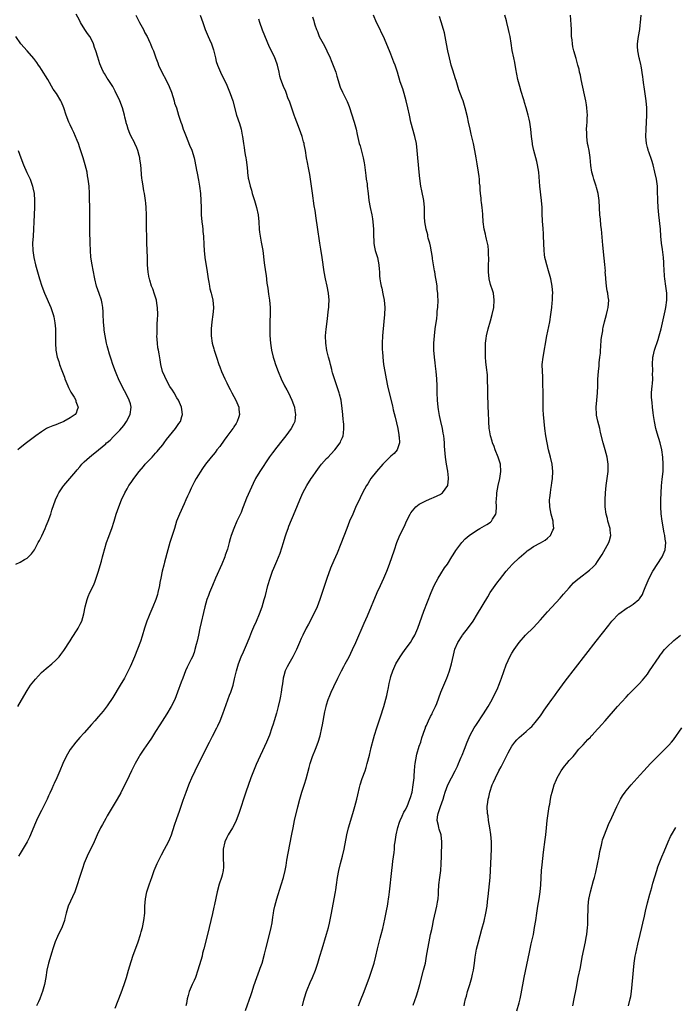
# Model space of a CAD drawing. Units: inches. Extents: x 2667000 to 2670000, y 1557000 to 1560000.
# Drawn here: x 2669641 to 2669825, y 1559159 to 1559436 of the extents above; entities that cross this region are included whole.
import ezdxf

# ---------------------------------------------------------------- set-up
doc = ezdxf.new("R2010")
doc.units = ezdxf.units.IN
doc.header["$MEASUREMENT"] = 0
doc.layers.add('LD26671557_10ft', color=53, linetype='Continuous')

msp = doc.modelspace()

# ---------------------------------------------------------------- linework, layer by layer
at = {"layer": 'LD26671557_10ft'}
for points, elevation in [([(2669640.35, 1559243), (2669642.67, 1559247), (2669643, 1559247.53), (2669643.95, 1559249), (2669644.39, 1559249.61), (2669645.27, 1559250.73), (2669647, 1559252.53), (2669648.3, 1559253.7), (2669649.86, 1559255), (2669651, 1559256.03), (2669651.91, 1559257), (2669652.41, 1559257.59), (2669653, 1559258.38), (2669653.25, 1559258.75), (2669655, 1559261.48), (2669655.58, 1559262.42), (2669657, 1559264.54), (2669657.29, 1559265), (2669657.88, 1559266.12), (2669658.27, 1559267), (2669658.87, 1559269), (2669659.27, 1559271), (2669659.77, 1559273), (2669660.12, 1559273.88), (2669660.58, 1559275), (2669661.57, 1559277), (2669661.92, 1559277.92), (2669662.37, 1559279), (2669663, 1559281.04), (2669663.43, 1559282.57), (2669663.79, 1559283.79), (2669664.13, 1559285), (2669664.3, 1559285.7), (2669665.27, 1559289), (2669665.44, 1559289.47), (2669665.72, 1559290.28), (2669666.72, 1559293), (2669667.37, 1559295), (2669667.98, 1559297), (2669668.66, 1559299), (2669669.44, 1559301), (2669670.37, 1559303), (2669671, 1559304.12), (2669671.51, 1559305), (2669672.14, 1559305.86), (2669672.9, 1559307), (2669674.44, 1559309), (2669675.63, 1559310.37), (2669676.12, 1559311), (2669677, 1559311.96), (2669678, 1559313), (2669679, 1559314.09), (2669679.45, 1559314.55), (2669679.84, 1559315), (2669681, 1559316.49), (2669681.38, 1559317), (2669682.05, 1559317.95), (2669682.95, 1559319), (2669684.61, 1559321), (2669685.55, 1559322.45), (2669686, 1559323), (2669686.39, 1559324.39), (2669686.55, 1559325), (2669686.33, 1559326.33), (2669686.24, 1559327), (2669685.39, 1559329), (2669685, 1559329.63), (2669684.22, 1559331), (2669683.76, 1559331.76), (2669683, 1559332.85), (2669681.89, 1559335), (2669681.63, 1559335.63), (2669680.99, 1559337), (2669680.51, 1559339), (2669680.26, 1559340.26), (2669680, 1559342.01), (2669679.78, 1559343), (2669679.67, 1559343.67), (2669679.51, 1559345), (2669679.39, 1559347), (2669679.41, 1559347.41), (2669679.42, 1559349), (2669679.47, 1559350.53), (2669679.54, 1559351.54), (2669679.59, 1559353), (2669679.54, 1559355), (2669679.48, 1559355.48), (2669679.23, 1559357), (2669678.72, 1559358.72), (2669678.2, 1559360.2), (2669677.88, 1559361), (2669677.38, 1559362.62), (2669677.25, 1559363), (2669677.19, 1559363.19), (2669676.89, 1559364.89), (2669676.75, 1559367), (2669676.71, 1559369), (2669676.55, 1559373), (2669676.45, 1559379), (2669676.44, 1559381), (2669676.38, 1559383), (2669676.28, 1559384.28), (2669676.2, 1559385), (2669675.87, 1559387), (2669675.71, 1559387.71), (2669675.48, 1559389), (2669675.22, 1559390.78), (2669675.15, 1559391.15), (2669674.85, 1559395), (2669674.63, 1559396.63), (2669674.57, 1559397), (2669674.4, 1559397.61), (2669674.04, 1559399), (2669673.75, 1559399.75), (2669673.21, 1559401), (2669673, 1559401.45), (2669672.16, 1559403), (2669671.8, 1559403.8), (2669671.29, 1559405), (2669671, 1559406.06), (2669670.78, 1559406.78), (2669670.74, 1559407), (2669670.36, 1559408.36), (2669670.26, 1559409), (2669669.96, 1559409.96), (2669669.69, 1559411), (2669668.97, 1559413), (2669667.69, 1559415.69), (2669666.97, 1559416.97), (2669665.66, 1559419), (2669665.44, 1559419.38), (2669664.68, 1559420.68), (2669664.43, 1559421), (2669663.94, 1559422.06), (2669663.33, 1559423.33), (2669662.81, 1559425.19), (2669662.27, 1559427), (2669661.91, 1559427.91), (2669661.56, 1559429), (2669661, 1559430.15), (2669660.54, 1559431), (2669659.91, 1559431.91), (2669659.17, 1559433), (2669657.9, 1559435), (2669657.61, 1559435.61), (2669656.69, 1559437.31)], 8870), ([(2669673.48, 1559437), (2669674.5, 1559435), (2669675.61, 1559433), (2669676.03, 1559432.03), (2669676.63, 1559431), (2669677.35, 1559429.35), (2669677.57, 1559429), (2669677.97, 1559427.97), (2669678.39, 1559427), (2669679.06, 1559425), (2669679.63, 1559423.63), (2669679.84, 1559423), (2669680.88, 1559420.88), (2669681.89, 1559419), (2669682.84, 1559417), (2669683.43, 1559415.43), (2669683.85, 1559414.15), (2669684.19, 1559413), (2669684.35, 1559412.35), (2669684.83, 1559411), (2669685.45, 1559409), (2669685.83, 1559407.83), (2669686.06, 1559407), (2669686.34, 1559406.34), (2669686.75, 1559405), (2669687, 1559404.35), (2669687.4, 1559403.4), (2669687.54, 1559403), (2669688.56, 1559400.56), (2669689.17, 1559399.17), (2669689.85, 1559397), (2669690.06, 1559396.06), (2669690.51, 1559393.49), (2669690.64, 1559392.64), (2669691, 1559390.72), (2669691.29, 1559389), (2669691.57, 1559387), (2669691.72, 1559385), (2669691.75, 1559383), (2669691.83, 1559381), (2669692.02, 1559379), (2669692.16, 1559377.84), (2669692.23, 1559377), (2669692.27, 1559376.27), (2669692.41, 1559375), (2669692.57, 1559372.57), (2669692.63, 1559371), (2669692.81, 1559369), (2669693.45, 1559365), (2669693.74, 1559363), (2669693.92, 1559362.08), (2669694.1, 1559361), (2669694.26, 1559360.26), (2669694.6, 1559359), (2669694.67, 1559358.67), (2669695.07, 1559357), (2669695.24, 1559355), (2669695.24, 1559354.76), (2669695.11, 1559353), (2669694.81, 1559351), (2669694.59, 1559349), (2669694.62, 1559347), (2669694.91, 1559345), (2669695.36, 1559343.36), (2669695.43, 1559343), (2669696.07, 1559341), (2669696.75, 1559339), (2669697, 1559338.32), (2669697.53, 1559337), (2669698.44, 1559335), (2669699, 1559333.86), (2669699.39, 1559333), (2669699.97, 1559331.97), (2669700.43, 1559331), (2669701.52, 1559329), (2669702.36, 1559327), (2669702.4, 1559326.4), (2669702.55, 1559325), (2669702.32, 1559324.32), (2669701.93, 1559323), (2669701.61, 1559322.39), (2669701, 1559321.48), (2669700.82, 1559321.18), (2669700.69, 1559321), (2669699, 1559318.77), (2669698.28, 1559317.72), (2669697, 1559315.99), (2669696.22, 1559315), (2669695.7, 1559314.3), (2669694.59, 1559313), (2669693.05, 1559311), (2669692.19, 1559309.81), (2669690.41, 1559307), (2669689.88, 1559306.12), (2669689.32, 1559305), (2669689, 1559304.29), (2669688.38, 1559303), (2669687.97, 1559302.03), (2669687.49, 1559301), (2669687, 1559299.87), (2669685.68, 1559297), (2669684.91, 1559295), (2669684.31, 1559293), (2669683.7, 1559291), (2669683.01, 1559289), (2669682.41, 1559287), (2669681.55, 1559283.55), (2669681.31, 1559282.69), (2669680.87, 1559281), (2669680.44, 1559279), (2669680.2, 1559277.8), (2669680.08, 1559277), (2669679.65, 1559275), (2669679.51, 1559274.49), (2669679.05, 1559273), (2669678.23, 1559271), (2669677.36, 1559269), (2669677, 1559268.11), (2669676.58, 1559267), (2669675.92, 1559265), (2669675.24, 1559262.76), (2669674.74, 1559261.26), (2669673.07, 1559257), (2669672.25, 1559255), (2669671.86, 1559254.14), (2669671.32, 1559253), (2669670.27, 1559251), (2669669.11, 1559249), (2669667, 1559245.57), (2669665.44, 1559243.2), (2669665.18, 1559242.82), (2669664.29, 1559241.71), (2669663, 1559240.19), (2669661.92, 1559239), (2669661, 1559237.92), (2669659, 1559235.66), (2669657.73, 1559234.28), (2669656.6, 1559233), (2669655.02, 1559230.98), (2669653.87, 1559229), (2669653, 1559227.04), (2669652.18, 1559225), (2669651.33, 1559223), (2669650.56, 1559221.44), (2669650.38, 1559221), (2669649.89, 1559219.89), (2669649.31, 1559218.69), (2669649, 1559217.97), (2669648.55, 1559217), (2669647.38, 1559214.62), (2669647, 1559213.87), (2669646.53, 1559213), (2669645.56, 1559211), (2669645, 1559209.68), (2669643.93, 1559207), (2669643.64, 1559206.36), (2669642.99, 1559205.01), (2669641, 1559201.73), (2669640.58, 1559201)], 8880), ([(2669691.47, 1559437), (2669692.22, 1559435), (2669692.9, 1559433), (2669693.77, 1559431), (2669694.16, 1559430.16), (2669694.66, 1559429), (2669695.25, 1559427.25), (2669695.46, 1559426.54), (2669695.84, 1559425), (2669696.04, 1559424.04), (2669696.41, 1559423), (2669697.22, 1559421), (2669699, 1559417.38), (2669699.96, 1559415), (2669700.64, 1559413), (2669701.75, 1559409), (2669702.58, 1559406.58), (2669703.04, 1559405), (2669703.33, 1559403.33), (2669703.41, 1559403), (2669703.65, 1559401), (2669703.87, 1559399.87), (2669703.97, 1559399), (2669704.14, 1559397.86), (2669704.33, 1559397), (2669704.43, 1559396.43), (2669704.6, 1559395), (2669704.77, 1559393.23), (2669704.83, 1559392.83), (2669705, 1559391.27), (2669705.05, 1559390.95), (2669705.51, 1559389), (2669705.88, 1559387.88), (2669706.09, 1559387), (2669706.74, 1559385), (2669707.33, 1559383), (2669707.74, 1559381), (2669707.94, 1559379), (2669708.07, 1559377), (2669708.15, 1559376.15), (2669708.31, 1559375), (2669708.66, 1559373.34), (2669709.11, 1559371), (2669709.51, 1559367.51), (2669709.84, 1559365), (2669710, 1559364), (2669710.23, 1559361.77), (2669710.45, 1559360.45), (2669710.71, 1559358.7), (2669711, 1559357), (2669711.19, 1559355), (2669711.15, 1559353), (2669711.05, 1559351.05), (2669711.02, 1559349), (2669711.08, 1559347.08), (2669711.26, 1559345), (2669711.54, 1559343), (2669711.98, 1559341), (2669712.25, 1559340.25), (2669712.62, 1559339), (2669713.38, 1559337), (2669714.25, 1559335), (2669715.21, 1559333), (2669715.86, 1559331.86), (2669716.25, 1559331), (2669717.24, 1559329), (2669717.73, 1559327.73), (2669717.98, 1559327), (2669718.1, 1559326.1), (2669718.29, 1559325), (2669718.15, 1559324.15), (2669718.04, 1559323), (2669717.73, 1559322.27), (2669717.06, 1559321), (2669715.57, 1559319), (2669714.44, 1559317.56), (2669713, 1559315.79), (2669711.77, 1559314.23), (2669710.93, 1559313.07), (2669708.26, 1559309), (2669707.08, 1559307), (2669706.37, 1559305.63), (2669704.53, 1559301.47), (2669703.57, 1559299), (2669703.42, 1559298.58), (2669703, 1559297.5), (2669701.84, 1559295), (2669700.98, 1559293), (2669700.25, 1559291), (2669699.94, 1559290.06), (2669699.67, 1559289), (2669699.14, 1559287.14), (2669698.55, 1559285.45), (2669698.42, 1559285), (2669697.62, 1559283), (2669695.82, 1559279), (2669694.96, 1559277), (2669694.14, 1559275), (2669693.83, 1559274.17), (2669693.42, 1559273), (2669692.85, 1559271), (2669691.46, 1559265), (2669691.01, 1559263), (2669690.66, 1559261.34), (2669690.4, 1559260.4), (2669690.06, 1559259), (2669689.79, 1559258.21), (2669689.33, 1559257), (2669689, 1559256.28), (2669688.37, 1559255), (2669687.9, 1559254.1), (2669687.42, 1559253), (2669686.62, 1559251), (2669686.19, 1559249.81), (2669685.18, 1559247), (2669684.37, 1559245), (2669683.36, 1559243), (2669682.15, 1559241), (2669680.15, 1559237.86), (2669679, 1559236.01), (2669677.83, 1559234.17), (2669677, 1559232.9), (2669675.69, 1559231), (2669674.63, 1559229.37), (2669674.39, 1559229), (2669673.26, 1559227), (2669672.52, 1559225.48), (2669672.27, 1559225), (2669671.55, 1559223.55), (2669669.21, 1559218.79), (2669668.24, 1559217), (2669665.44, 1559212.29), (2669665, 1559211.56), (2669664.07, 1559209.93), (2669663.57, 1559209), (2669662.61, 1559207), (2669661.74, 1559205), (2669659.84, 1559201), (2669659, 1559199.01), (2669658.49, 1559197.51), (2669658.29, 1559197), (2669657.62, 1559195), (2669657.03, 1559193), (2669656.34, 1559191), (2669654.52, 1559187), (2669653.9, 1559185), (2669653.52, 1559183.52), (2669653.41, 1559183), (2669652.82, 1559181.18), (2669651.51, 1559178.49), (2669650.81, 1559177), (2669650.14, 1559175), (2669649.89, 1559174.11), (2669648.95, 1559171), (2669648.51, 1559169), (2669648.2, 1559167), (2669647.83, 1559165), (2669647.28, 1559163), (2669647, 1559162.26), (2669646.5, 1559161), (2669646.13, 1559160.13), (2669645.61, 1559159)], 8890), ([(2669723, 1559436.59), (2669723.42, 1559435.42), (2669723.5, 1559435), (2669723.7, 1559434.3), (2669724.16, 1559433), (2669724.41, 1559432.41), (2669724.94, 1559431), (2669725.69, 1559429.69), (2669726.38, 1559428.38), (2669727.05, 1559427), (2669727.97, 1559425), (2669728.28, 1559424.28), (2669729.55, 1559421), (2669729.9, 1559419.9), (2669730.79, 1559416.79), (2669731.42, 1559415.42), (2669732.79, 1559412.79), (2669733.36, 1559411.36), (2669734.72, 1559407), (2669735.24, 1559405), (2669735.53, 1559403.53), (2669736.16, 1559401), (2669736.37, 1559400.37), (2669737, 1559398.06), (2669737.27, 1559397), (2669737.55, 1559395.55), (2669737.62, 1559395), (2669737.98, 1559391.98), (2669738.11, 1559391), (2669738.32, 1559389.68), (2669738.41, 1559389), (2669738.63, 1559387), (2669738.81, 1559385), (2669739.17, 1559383), (2669739.66, 1559381), (2669739.86, 1559379.86), (2669740, 1559379), (2669740.11, 1559377), (2669740.11, 1559375), (2669740.19, 1559373.81), (2669740.22, 1559373), (2669740.35, 1559372.35), (2669740.65, 1559371), (2669741.25, 1559369), (2669741.64, 1559367), (2669741.73, 1559365.73), (2669741.8, 1559365), (2669741.87, 1559363.87), (2669741.94, 1559363), (2669742.11, 1559361.89), (2669742.28, 1559361), (2669742.45, 1559360.45), (2669742.8, 1559358.8), (2669743.15, 1559357), (2669743.28, 1559355), (2669743.19, 1559353), (2669743.05, 1559351.05), (2669742.69, 1559347), (2669742.58, 1559345), (2669742.62, 1559343), (2669742.64, 1559342.64), (2669742.77, 1559341), (2669742.99, 1559339), (2669743.29, 1559337), (2669743.66, 1559335), (2669744.08, 1559333), (2669744.54, 1559331), (2669745.43, 1559327.43), (2669745.7, 1559326.3), (2669746.23, 1559324.23), (2669746.93, 1559321), (2669747.22, 1559319.22), (2669747.28, 1559319), (2669747.33, 1559318.67), (2669747.4, 1559317), (2669747, 1559315.57), (2669746.79, 1559315), (2669745.95, 1559314.05), (2669745, 1559313.25), (2669744.77, 1559313), (2669743, 1559311.26), (2669742.76, 1559311), (2669740.94, 1559309), (2669739.39, 1559307), (2669739, 1559306.36), (2669738.51, 1559305.49), (2669738.2, 1559305), (2669737.07, 1559302.93), (2669736.39, 1559301.61), (2669735.13, 1559298.87), (2669734.31, 1559297), (2669733.45, 1559295), (2669732.64, 1559293), (2669731, 1559288.71), (2669729.92, 1559286.08), (2669729, 1559283.96), (2669728.12, 1559281.88), (2669727.04, 1559278.96), (2669726.36, 1559277), (2669725.1, 1559273), (2669724.31, 1559271), (2669723.38, 1559269), (2669721.89, 1559266.11), (2669721.28, 1559265), (2669720.28, 1559263), (2669719.89, 1559262.11), (2669719.38, 1559261), (2669718.51, 1559259), (2669717.51, 1559257), (2669716.35, 1559255), (2669715.88, 1559254.12), (2669715.37, 1559253), (2669715, 1559251.66), (2669714.84, 1559251), (2669714.62, 1559249.38), (2669714.47, 1559248.47), (2669714.27, 1559247), (2669714.07, 1559245.93), (2669713.87, 1559245), (2669713.39, 1559243), (2669712.9, 1559241.1), (2669712.28, 1559239), (2669711.98, 1559238.02), (2669711.65, 1559237), (2669710.93, 1559235), (2669710.36, 1559233.64), (2669710.09, 1559233), (2669707.24, 1559226.76), (2669706.63, 1559225.37), (2669705.73, 1559223), (2669704.32, 1559219), (2669703.65, 1559217), (2669703, 1559214.92), (2669702.34, 1559213), (2669701.58, 1559211), (2669701.41, 1559210.59), (2669700.59, 1559209), (2669699.39, 1559207), (2669699, 1559206.25), (2669698.42, 1559205), (2669697.99, 1559203), (2669698, 1559202), (2669697.95, 1559201), (2669697.96, 1559199.96), (2669698.05, 1559199), (2669698.05, 1559197.95), (2669697.97, 1559197), (2669697.65, 1559195.65), (2669697.51, 1559195), (2669696.86, 1559193.14), (2669696.26, 1559191), (2669695.49, 1559187.49), (2669695.34, 1559186.66), (2669694.93, 1559184.93), (2669694.5, 1559183), (2669694.08, 1559181), (2669693.61, 1559179), (2669692.56, 1559175), (2669692.21, 1559173.79), (2669692.04, 1559173), (2669691.71, 1559171.7), (2669690.89, 1559169), (2669690.17, 1559167), (2669689.84, 1559166.16), (2669689.3, 1559165), (2669688.46, 1559163), (2669688.12, 1559161.88), (2669687.91, 1559161), (2669687.65, 1559159.65), (2669687.49, 1559159)], 8910), ([(2669704.26, 1559157.74), (2669705.82, 1559162.18), (2669706.1, 1559163), (2669706.61, 1559164.61), (2669707.42, 1559167), (2669708.17, 1559169), (2669708.38, 1559169.62), (2669708.87, 1559171), (2669709.55, 1559173.55), (2669709.89, 1559175), (2669710.94, 1559179), (2669711.4, 1559181), (2669711.68, 1559182.32), (2669711.87, 1559183.87), (2669712.06, 1559185), (2669712.2, 1559185.8), (2669712.46, 1559187), (2669713, 1559189), (2669714.25, 1559193), (2669714.85, 1559195), (2669715.35, 1559197), (2669715.63, 1559198.37), (2669715.85, 1559199.85), (2669716.18, 1559201.82), (2669717.23, 1559207.23), (2669717.58, 1559209), (2669718.01, 1559211), (2669718.88, 1559214.88), (2669719.44, 1559217), (2669720.07, 1559219), (2669720.79, 1559221.21), (2669721.27, 1559222.73), (2669722.11, 1559225.89), (2669722.39, 1559227), (2669723.04, 1559229), (2669723.87, 1559231), (2669724.66, 1559233), (2669725.21, 1559234.79), (2669725.69, 1559237), (2669725.83, 1559237.83), (2669726.52, 1559241.48), (2669726.87, 1559243), (2669727, 1559243.48), (2669727.46, 1559245), (2669727.88, 1559246.12), (2669728.26, 1559247), (2669729, 1559248.61), (2669730.14, 1559251), (2669731.13, 1559253), (2669731.8, 1559254.2), (2669732.2, 1559255), (2669733.27, 1559257), (2669734.29, 1559259), (2669735.22, 1559261), (2669737.56, 1559266.44), (2669738.43, 1559268.43), (2669741.18, 1559275), (2669742.1, 1559277), (2669743.05, 1559279), (2669743.91, 1559281), (2669744.66, 1559283), (2669746.01, 1559287), (2669746.72, 1559289), (2669747.37, 1559290.63), (2669749, 1559294.12), (2669749.43, 1559295), (2669750.46, 1559297), (2669750.66, 1559297.34), (2669751.51, 1559298.49), (2669752.05, 1559299), (2669753, 1559299.75), (2669754.67, 1559300.67), (2669755, 1559300.87), (2669756.49, 1559301.51), (2669757, 1559301.71), (2669759, 1559302.63), (2669759.24, 1559302.76), (2669759.54, 1559303), (2669760.98, 1559305.02), (2669761.23, 1559307), (2669761.21, 1559307.21), (2669760.97, 1559309.03), (2669760.58, 1559311), (2669760.33, 1559313), (2669760.1, 1559316.1), (2669760.06, 1559317), (2669759.97, 1559318.03), (2669759.86, 1559319), (2669759.71, 1559319.71), (2669759.5, 1559321), (2669759.03, 1559323.03), (2669758.67, 1559324.67), (2669758.39, 1559326.39), (2669758.31, 1559327), (2669758.14, 1559329), (2669758.04, 1559331), (2669757.99, 1559333), (2669757.89, 1559335), (2669757.7, 1559337), (2669757.51, 1559338.49), (2669757.42, 1559339.42), (2669757.24, 1559341), (2669757.11, 1559343), (2669757.1, 1559345), (2669757.24, 1559347), (2669757.49, 1559349), (2669757.9, 1559351.9), (2669757.99, 1559353), (2669758.03, 1559353.97), (2669758.16, 1559355), (2669758.26, 1559357), (2669758.2, 1559358.2), (2669758.19, 1559359), (2669758.05, 1559360.05), (2669757.96, 1559361), (2669757.79, 1559362.21), (2669757.56, 1559363.56), (2669757.33, 1559365), (2669757.27, 1559365.27), (2669756.68, 1559368.68), (2669756.65, 1559369), (2669756.15, 1559372.15), (2669755.94, 1559373), (2669755.52, 1559374.48), (2669755.43, 1559375), (2669755.38, 1559375.38), (2669754.89, 1559377), (2669754.53, 1559379), (2669754.44, 1559380.44), (2669754.43, 1559381), (2669754.46, 1559381.54), (2669754.45, 1559383), (2669754.28, 1559385), (2669753.7, 1559387.7), (2669753.4, 1559389), (2669753.14, 1559391.14), (2669752.97, 1559392.97), (2669752.74, 1559395), (2669752.54, 1559397), (2669752.41, 1559399), (2669752.2, 1559401), (2669751.76, 1559403), (2669750.66, 1559407), (2669750.21, 1559409), (2669749.8, 1559411), (2669749.33, 1559413), (2669748.75, 1559415), (2669748.34, 1559416.34), (2669747.67, 1559418.33), (2669746.84, 1559421), (2669746.18, 1559423), (2669745.87, 1559423.87), (2669745, 1559426.05), (2669744.59, 1559427), (2669742.93, 1559431), (2669742.28, 1559432.28), (2669741.97, 1559433), (2669741.03, 1559435), (2669740.17, 1559437)], 8920), ([(2669720.24, 1559159), (2669720.58, 1559160.58), (2669720.75, 1559161.25), (2669721.31, 1559163), (2669721.55, 1559163.55), (2669722.4, 1559165.6), (2669723.06, 1559167), (2669723.84, 1559169), (2669724.5, 1559171), (2669725.12, 1559173), (2669725.71, 1559175), (2669727, 1559179.13), (2669727.49, 1559181), (2669727.76, 1559182.24), (2669728.34, 1559185), (2669729.15, 1559189), (2669729.51, 1559191), (2669729.58, 1559191.58), (2669729.79, 1559193), (2669730.04, 1559195), (2669730.38, 1559197), (2669730.86, 1559199), (2669731.41, 1559201), (2669731.89, 1559203), (2669732.63, 1559207), (2669733.13, 1559209), (2669734.33, 1559213), (2669734.91, 1559215), (2669735.45, 1559217), (2669735.73, 1559218.27), (2669736.25, 1559220.25), (2669736.42, 1559221), (2669737, 1559222.77), (2669737.81, 1559225), (2669738.1, 1559225.9), (2669738.41, 1559227), (2669739, 1559229.34), (2669739.33, 1559230.67), (2669739.39, 1559231), (2669739.51, 1559231.51), (2669740.1, 1559233.9), (2669740.42, 1559235), (2669741.05, 1559237), (2669742.11, 1559240.11), (2669743.01, 1559242.99), (2669743.88, 1559246.12), (2669744.07, 1559247), (2669744.31, 1559248.31), (2669744.57, 1559249.43), (2669744.88, 1559251), (2669745, 1559251.43), (2669745.55, 1559253), (2669746.45, 1559255), (2669747.6, 1559257), (2669748.21, 1559257.79), (2669749.03, 1559259), (2669750.49, 1559261), (2669751, 1559261.81), (2669751.7, 1559263), (2669752.59, 1559265), (2669754.25, 1559269.75), (2669756.36, 1559275), (2669757.2, 1559277), (2669758.24, 1559279), (2669759, 1559280.25), (2669760.1, 1559281.9), (2669760.87, 1559283), (2669762.15, 1559285), (2669762.46, 1559285.54), (2669763.21, 1559286.79), (2669764.92, 1559289.08), (2669765.9, 1559290.1), (2669766.95, 1559291), (2669769, 1559292.4), (2669770, 1559293), (2669771.91, 1559294.09), (2669773, 1559294.79), (2669773.26, 1559295), (2669773.56, 1559295.56), (2669774.49, 1559297), (2669774.59, 1559297.41), (2669774.66, 1559299), (2669774.6, 1559300.6), (2669774.61, 1559301), (2669774.71, 1559302.71), (2669774.71, 1559303), (2669775.09, 1559305), (2669775.58, 1559307), (2669775.9, 1559309), (2669775.74, 1559311), (2669775.11, 1559313), (2669774.31, 1559315), (2669773.97, 1559315.97), (2669773.54, 1559317), (2669773.43, 1559317.43), (2669772.93, 1559319), (2669772.69, 1559320.69), (2669772.62, 1559321), (2669772.49, 1559323), (2669772.43, 1559325.57), (2669772.36, 1559327), (2669772.28, 1559328.28), (2669772.25, 1559329.75), (2669772.2, 1559331), (2669772.21, 1559332.21), (2669772.19, 1559333), (2669772.14, 1559333.86), (2669772.14, 1559335), (2669772.09, 1559336.09), (2669771.84, 1559338.16), (2669771.69, 1559339.69), (2669771.58, 1559341), (2669771.53, 1559343), (2669771.61, 1559345), (2669771.74, 1559346.26), (2669771.85, 1559347), (2669772.33, 1559349), (2669773, 1559351.27), (2669773.43, 1559353), (2669773.86, 1559355), (2669774.04, 1559357), (2669773.78, 1559359), (2669773.61, 1559359.61), (2669773, 1559361.46), (2669772.6, 1559363), (2669772.38, 1559365), (2669772.37, 1559365.63), (2669772.4, 1559367), (2669772.47, 1559368.47), (2669772.46, 1559369), (2669772.43, 1559369.57), (2669772.41, 1559371), (2669772.28, 1559372.28), (2669772.16, 1559373), (2669771.87, 1559374.13), (2669771.68, 1559375), (2669771.53, 1559375.53), (2669771.17, 1559377), (2669770.91, 1559379), (2669770.82, 1559381), (2669770.79, 1559381.21), (2669770.64, 1559383), (2669770.47, 1559384.47), (2669770.36, 1559385), (2669770.34, 1559385.66), (2669770.18, 1559387), (2669770.03, 1559388.03), (2669770.04, 1559389), (2669769.91, 1559389.91), (2669769.86, 1559391), (2669769.75, 1559391.75), (2669769.62, 1559393), (2669769.27, 1559395.27), (2669768.96, 1559397), (2669768.58, 1559399), (2669768.16, 1559401), (2669767.58, 1559403.58), (2669767.24, 1559405), (2669766.81, 1559407), (2669766.52, 1559408.52), (2669765.9, 1559411), (2669765.67, 1559411.67), (2669765.26, 1559413), (2669765, 1559413.67), (2669764.11, 1559416.11), (2669763.3, 1559418.7), (2669763.18, 1559419.18), (2669762.39, 1559421.61), (2669761.97, 1559423), (2669761.79, 1559423.79), (2669761.45, 1559425), (2669761.03, 1559427.03), (2669760.66, 1559429), (2669760.02, 1559432.02), (2669759.75, 1559433), (2669759.13, 1559435.13), (2669758.64, 1559436.64)], 8930), ([(2669735.93, 1559159), (2669736.54, 1559160.54), (2669737.49, 1559163), (2669739, 1559167.08), (2669739.69, 1559169), (2669740.33, 1559171), (2669740.82, 1559173), (2669741.26, 1559175), (2669742.01, 1559177.99), (2669742.31, 1559179), (2669742.76, 1559180.76), (2669743.33, 1559183.33), (2669743.9, 1559186.1), (2669744.07, 1559187), (2669744.26, 1559188.26), (2669744.39, 1559189), (2669744.46, 1559189.54), (2669744.63, 1559191), (2669745.24, 1559197), (2669745.46, 1559198.54), (2669745.58, 1559199.58), (2669745.97, 1559202.03), (2669746.03, 1559203), (2669746.06, 1559204.06), (2669746.18, 1559205), (2669746.3, 1559205.7), (2669746.46, 1559207), (2669746.98, 1559209.02), (2669747.47, 1559210.53), (2669747.64, 1559211), (2669748.23, 1559212.23), (2669748.68, 1559213.32), (2669749, 1559213.88), (2669749.56, 1559215), (2669749.99, 1559215.99), (2669750.38, 1559217), (2669750.51, 1559217.49), (2669750.97, 1559219), (2669751.31, 1559221), (2669751.51, 1559223), (2669751.53, 1559223.53), (2669751.64, 1559225), (2669751.77, 1559226.23), (2669751.83, 1559227), (2669752.03, 1559228.03), (2669752.32, 1559229.68), (2669753, 1559231.87), (2669753.39, 1559233), (2669753.74, 1559234.26), (2669754.54, 1559236.54), (2669754.69, 1559237), (2669754.77, 1559237.23), (2669755, 1559237.7), (2669755.57, 1559239), (2669756.18, 1559240.18), (2669756.59, 1559241), (2669756.71, 1559241.29), (2669757, 1559241.87), (2669757.35, 1559242.65), (2669757.53, 1559243), (2669757.89, 1559243.89), (2669759.06, 1559247), (2669759.87, 1559249), (2669760.72, 1559251), (2669761, 1559251.74), (2669761.46, 1559253), (2669762.06, 1559255), (2669762.59, 1559257.41), (2669763, 1559259.06), (2669763.81, 1559261), (2669765, 1559262.87), (2669765.09, 1559263), (2669766.78, 1559265.22), (2669768.08, 1559267), (2669769.35, 1559269), (2669772.18, 1559273.82), (2669772.9, 1559275), (2669774.26, 1559277), (2669775, 1559277.99), (2669775.45, 1559278.55), (2669777.4, 1559281), (2669778.13, 1559281.87), (2669779.14, 1559283), (2669781, 1559284.76), (2669783, 1559286.46), (2669783.3, 1559286.7), (2669783.69, 1559287), (2669785, 1559287.87), (2669787, 1559288.97), (2669788.27, 1559289.73), (2669789, 1559290.26), (2669789.83, 1559291), (2669790.47, 1559292.47), (2669790.74, 1559293), (2669790.55, 1559294.55), (2669790.53, 1559295), (2669789.99, 1559297), (2669789.6, 1559299), (2669789.54, 1559301), (2669789.6, 1559301.6), (2669789.77, 1559303), (2669789.9, 1559303.9), (2669790.1, 1559305), (2669790.22, 1559305.78), (2669790.38, 1559307), (2669790.5, 1559309), (2669790.28, 1559311), (2669789.78, 1559313), (2669789.26, 1559315), (2669788.85, 1559317), (2669788.53, 1559319), (2669788.25, 1559321), (2669788, 1559323), (2669787.84, 1559325), (2669787.78, 1559326.22), (2669787.71, 1559331), (2669787.71, 1559331.71), (2669787.69, 1559333), (2669787.64, 1559334.36), (2669787.65, 1559335), (2669787.63, 1559335.63), (2669787.55, 1559337), (2669787.5, 1559339), (2669787.7, 1559341), (2669788.8, 1559347), (2669789.61, 1559351), (2669789.94, 1559353), (2669790.18, 1559355), (2669790.28, 1559356.28), (2669790.35, 1559357), (2669790.38, 1559358.39), (2669790.42, 1559359), (2669790.26, 1559361), (2669789.87, 1559363), (2669789.7, 1559363.7), (2669789.27, 1559365.27), (2669788.73, 1559367), (2669788.39, 1559368.39), (2669788.24, 1559369), (2669788.14, 1559369.86), (2669788, 1559371), (2669787.88, 1559375), (2669787.81, 1559375.81), (2669787.76, 1559377), (2669787.66, 1559378.34), (2669787.6, 1559379), (2669787.56, 1559379.56), (2669787.48, 1559381), (2669787.42, 1559383), (2669787.3, 1559385), (2669786.83, 1559389), (2669786.51, 1559393), (2669786.19, 1559395), (2669785.97, 1559395.97), (2669785.13, 1559399), (2669784.76, 1559400.76), (2669784.72, 1559401), (2669784.5, 1559403), (2669784.3, 1559405), (2669783.96, 1559407), (2669783.79, 1559407.79), (2669783.5, 1559409), (2669782.97, 1559411), (2669782.54, 1559412.54), (2669782.39, 1559413), (2669782.08, 1559414.08), (2669781.77, 1559415), (2669781.6, 1559415.6), (2669781.16, 1559417), (2669780.67, 1559419), (2669780.08, 1559421.92), (2669779.76, 1559423.76), (2669779.47, 1559425), (2669779.09, 1559427.09), (2669778.81, 1559429.19), (2669778.5, 1559431), (2669778.18, 1559432.18), (2669778.03, 1559433), (2669777.51, 1559435), (2669777.42, 1559435.42), (2669777.02, 1559437)], 8940), ([(2669751.25, 1559159.25), (2669752.2, 1559161.8), (2669752.6, 1559163), (2669753.18, 1559165), (2669754.2, 1559169), (2669754.69, 1559171), (2669755.05, 1559173), (2669755.37, 1559175), (2669755.75, 1559177), (2669756.18, 1559179), (2669756.47, 1559180.47), (2669756.67, 1559181.33), (2669756.98, 1559183), (2669757.88, 1559187), (2669758.09, 1559188.09), (2669758.25, 1559189), (2669758.38, 1559190.38), (2669758.42, 1559191), (2669758.5, 1559193), (2669758.72, 1559195), (2669759, 1559197), (2669759.14, 1559198.86), (2669759.19, 1559201), (2669759.36, 1559205), (2669759.13, 1559207), (2669758.58, 1559208.58), (2669758.45, 1559209), (2669758.38, 1559209.62), (2669758.02, 1559211), (2669758.08, 1559212.08), (2669758.32, 1559213), (2669758.95, 1559214.95), (2669759.67, 1559217), (2669759.95, 1559218.05), (2669760.25, 1559219), (2669760.97, 1559221.03), (2669763.1, 1559225), (2669763.69, 1559226.31), (2669764.03, 1559227), (2669764.76, 1559228.76), (2669765, 1559229.38), (2669765.68, 1559231), (2669766.45, 1559233), (2669767, 1559234.33), (2669767.3, 1559235), (2669768.41, 1559237), (2669769, 1559237.95), (2669771.02, 1559241), (2669772.27, 1559243), (2669773.41, 1559245), (2669773.84, 1559245.84), (2669774.43, 1559247), (2669775, 1559248.25), (2669775.32, 1559249), (2669775.74, 1559250.26), (2669776.07, 1559251), (2669777.32, 1559254.68), (2669777.92, 1559255.92), (2669778.42, 1559257), (2669779, 1559258), (2669779.63, 1559259), (2669781, 1559261), (2669782.81, 1559263), (2669785, 1559265.22), (2669787, 1559267.36), (2669789, 1559269.54), (2669792.54, 1559273.46), (2669793.47, 1559274.53), (2669795, 1559276.35), (2669795.59, 1559277), (2669796.29, 1559277.71), (2669797, 1559278.37), (2669797.8, 1559279), (2669800.76, 1559281.24), (2669801.8, 1559282.2), (2669802.49, 1559283), (2669803, 1559283.66), (2669804.32, 1559285.68), (2669806.16, 1559289), (2669806.37, 1559289.63), (2669806.71, 1559291), (2669806.54, 1559292.54), (2669806.51, 1559293), (2669805.93, 1559295), (2669805.76, 1559295.76), (2669805.42, 1559297), (2669805.18, 1559299), (2669805.12, 1559301), (2669805.2, 1559303), (2669805.41, 1559305), (2669805.73, 1559307), (2669806, 1559309), (2669806, 1559311), (2669805.68, 1559313), (2669805.18, 1559315), (2669805, 1559315.66), (2669804.61, 1559317), (2669803.87, 1559319.87), (2669803.61, 1559321), (2669803.07, 1559323.07), (2669802.74, 1559324.74), (2669802.71, 1559325), (2669802.64, 1559327), (2669802.81, 1559329), (2669802.99, 1559331), (2669803.08, 1559333), (2669803.12, 1559334.88), (2669803.25, 1559337), (2669803.42, 1559338.58), (2669803.49, 1559339.49), (2669803.67, 1559341), (2669803.79, 1559342.21), (2669803.84, 1559343), (2669803.92, 1559343.92), (2669804.04, 1559345.96), (2669804.18, 1559347), (2669804.45, 1559348.45), (2669804.52, 1559349), (2669804.59, 1559349.41), (2669804.99, 1559351), (2669805.53, 1559353), (2669805.81, 1559354.19), (2669805.99, 1559355), (2669806.03, 1559356.03), (2669806.14, 1559357), (2669805.94, 1559357.94), (2669805.89, 1559359), (2669805.7, 1559359.7), (2669805.53, 1559361), (2669805.3, 1559363), (2669805.3, 1559363.3), (2669805.18, 1559365), (2669805.19, 1559365.19), (2669805.05, 1559367.05), (2669804.87, 1559368.87), (2669804.44, 1559372.44), (2669804.09, 1559377), (2669803.97, 1559378.03), (2669803.8, 1559379.8), (2669803.67, 1559381), (2669803.48, 1559385), (2669803.17, 1559387), (2669802.7, 1559388.7), (2669802.62, 1559389), (2669801.98, 1559391), (2669801.79, 1559391.79), (2669801.42, 1559393), (2669801.13, 1559394.87), (2669800.92, 1559397.08), (2669800.61, 1559399), (2669800.35, 1559400.35), (2669800.23, 1559401), (2669799.98, 1559403), (2669799.99, 1559403.99), (2669799.94, 1559405), (2669799.96, 1559406.04), (2669800.06, 1559407), (2669800.12, 1559408.12), (2669800.14, 1559409), (2669800.1, 1559409.9), (2669800.02, 1559411), (2669799.86, 1559411.86), (2669799.71, 1559413), (2669799.37, 1559414.63), (2669798.85, 1559416.85), (2669798.38, 1559419), (2669798.19, 1559420.19), (2669797.97, 1559421), (2669797.83, 1559421.83), (2669797.47, 1559423), (2669797.4, 1559423.4), (2669797, 1559424.83), (2669796.37, 1559427), (2669796.1, 1559428.1), (2669795.95, 1559429), (2669795.87, 1559430.13), (2669795.74, 1559431), (2669795.67, 1559431.67), (2669795.66, 1559433), (2669795.59, 1559434.41), (2669795.4, 1559437)], 8950), ([(2669765.58, 1559159), (2669765.7, 1559159.7), (2669766, 1559161), (2669766.24, 1559161.76), (2669766.54, 1559163), (2669767.18, 1559165), (2669767.76, 1559167), (2669767.94, 1559167.94), (2669768.17, 1559169), (2669768.29, 1559169.71), (2669768.45, 1559171), (2669768.66, 1559172.66), (2669768.75, 1559173.25), (2669769.06, 1559174.94), (2669769.58, 1559177), (2669770.52, 1559180.52), (2669771.18, 1559182.82), (2669771.7, 1559185), (2669772.03, 1559187), (2669772.17, 1559188.17), (2669772.25, 1559189), (2669772.3, 1559189.7), (2669772.72, 1559193.28), (2669772.87, 1559195), (2669772.97, 1559197), (2669773.03, 1559199), (2669773.22, 1559203), (2669773.22, 1559205), (2669773.07, 1559207.07), (2669772.8, 1559209), (2669772.45, 1559211), (2669772.29, 1559212.29), (2669772.16, 1559213), (2669772.08, 1559215), (2669772.18, 1559216.18), (2669772.28, 1559217), (2669772.46, 1559217.54), (2669772.75, 1559219), (2669773.46, 1559221), (2669773.79, 1559221.79), (2669774.35, 1559223), (2669775.35, 1559225), (2669775.93, 1559226.07), (2669776.39, 1559227), (2669777.96, 1559230.04), (2669778.47, 1559231), (2669779, 1559231.92), (2669779.77, 1559233), (2669780.33, 1559233.67), (2669781, 1559234.35), (2669783, 1559236.03), (2669784.11, 1559237), (2669784.56, 1559237.44), (2669785.51, 1559238.49), (2669785.92, 1559239), (2669787, 1559240.4), (2669787.41, 1559241), (2669788.04, 1559241.96), (2669789, 1559243.32), (2669790.21, 1559245), (2669791, 1559246.12), (2669791.38, 1559246.62), (2669791.68, 1559247), (2669793.92, 1559250.08), (2669802.61, 1559261.39), (2669806.13, 1559265.87), (2669807.04, 1559266.96), (2669808.99, 1559269.01), (2669811.31, 1559270.69), (2669811.83, 1559271), (2669813, 1559271.75), (2669814.54, 1559273), (2669814.77, 1559273.23), (2669815.57, 1559274.43), (2669815.84, 1559275), (2669816.38, 1559276.38), (2669817.44, 1559279), (2669818.47, 1559281), (2669821.12, 1559285), (2669821.98, 1559287), (2669822.03, 1559288.03), (2669822.12, 1559289), (2669822.01, 1559289.99), (2669821.87, 1559291), (2669821.72, 1559291.72), (2669821.17, 1559295), (2669820.89, 1559297.11), (2669820.75, 1559299), (2669820.75, 1559300.75), (2669820.74, 1559301), (2669820.82, 1559303), (2669820.97, 1559304.97), (2669821.17, 1559306.83), (2669821.37, 1559309), (2669821.44, 1559311), (2669821.35, 1559313), (2669821.05, 1559315.05), (2669820.57, 1559317), (2669819.75, 1559319.75), (2669819.4, 1559321), (2669818.96, 1559323), (2669818.72, 1559324.72), (2669818.61, 1559325.39), (2669818.44, 1559327), (2669818.35, 1559328.35), (2669818.24, 1559329), (2669818.17, 1559329.83), (2669818.17, 1559331), (2669818.31, 1559333), (2669818.4, 1559333.6), (2669818.49, 1559335), (2669818.46, 1559336.46), (2669818.51, 1559337), (2669818.53, 1559337.47), (2669818.45, 1559339), (2669818.56, 1559341), (2669818.63, 1559341.37), (2669818.97, 1559343), (2669819.98, 1559346.02), (2669820.31, 1559347), (2669820.87, 1559349), (2669821.98, 1559354.02), (2669822.16, 1559355), (2669822.42, 1559357), (2669822.42, 1559359), (2669822.18, 1559361), (2669821.89, 1559363), (2669821.79, 1559363.79), (2669821.66, 1559365.66), (2669821.63, 1559367), (2669821.58, 1559367.58), (2669821.5, 1559369), (2669821.22, 1559371.22), (2669820.98, 1559373), (2669820.78, 1559375), (2669820.62, 1559377), (2669820.21, 1559381), (2669820.05, 1559383), (2669819.96, 1559385), (2669819.86, 1559387.86), (2669819.79, 1559389), (2669819.53, 1559391), (2669819.12, 1559393), (2669818.58, 1559395), (2669818.21, 1559396.21), (2669817.35, 1559398.65), (2669817.25, 1559399), (2669817.21, 1559399.21), (2669817, 1559399.88), (2669816.73, 1559401), (2669816.55, 1559403), (2669816.62, 1559405), (2669816.76, 1559407), (2669816.86, 1559409), (2669816.86, 1559411), (2669816.68, 1559413), (2669816.22, 1559416.22), (2669815.91, 1559418.09), (2669815.8, 1559419), (2669815.75, 1559419.75), (2669815.21, 1559422.79), (2669815.17, 1559423.17), (2669814.78, 1559424.78), (2669814.7, 1559425), (2669814.26, 1559427), (2669814.21, 1559428.21), (2669814.23, 1559429), (2669814.4, 1559430.4), (2669814.52, 1559431), (2669814.85, 1559433), (2669815, 1559434.22), (2669815.09, 1559435), (2669815.21, 1559437)], 8960), ([(2669667.63, 1559158.37), (2669668.51, 1559160.51), (2669669.35, 1559162.65), (2669670.21, 1559165), (2669670.87, 1559167), (2669671.45, 1559169), (2669671.78, 1559170.22), (2669672.63, 1559173), (2669674.11, 1559177), (2669674.79, 1559179), (2669675, 1559179.74), (2669675.33, 1559181), (2669675.74, 1559183), (2669675.95, 1559185), (2669676.03, 1559187), (2669676.19, 1559189), (2669676.58, 1559191), (2669677.21, 1559193), (2669677.7, 1559194.3), (2669677.93, 1559195), (2669678.44, 1559196.44), (2669678.65, 1559197), (2669679.47, 1559199), (2669680.65, 1559201.36), (2669681.55, 1559203), (2669682.6, 1559205), (2669683, 1559205.92), (2669683.43, 1559207), (2669684.32, 1559209.68), (2669685, 1559211.63), (2669685.67, 1559213.67), (2669686.74, 1559216.74), (2669687.57, 1559219), (2669688.32, 1559221), (2669688.51, 1559221.49), (2669689.16, 1559223), (2669690.08, 1559225), (2669690.38, 1559225.62), (2669694.1, 1559233), (2669695, 1559234.7), (2669696.17, 1559237), (2669696.44, 1559237.56), (2669697.09, 1559239), (2669697.86, 1559241), (2669699.77, 1559246.23), (2669700.09, 1559247), (2669700.77, 1559249), (2669701.19, 1559250.81), (2669701.66, 1559253), (2669702.25, 1559255), (2669703.06, 1559257), (2669703.68, 1559258.32), (2669704.82, 1559261), (2669705.42, 1559262.58), (2669706.04, 1559264.04), (2669706.6, 1559265.4), (2669707.31, 1559267), (2669708.15, 1559269), (2669708.88, 1559271), (2669709.49, 1559273), (2669709.82, 1559274.18), (2669710.54, 1559277), (2669711.12, 1559279), (2669711.82, 1559281), (2669712.16, 1559281.84), (2669713, 1559283.79), (2669713.92, 1559286.08), (2669714.88, 1559289), (2669715.36, 1559290.64), (2669715.77, 1559291.77), (2669716.17, 1559293), (2669716.4, 1559293.6), (2669718.21, 1559297.79), (2669719.46, 1559301), (2669720.36, 1559303), (2669721.46, 1559305), (2669722.68, 1559307), (2669723, 1559307.49), (2669724.02, 1559309), (2669725, 1559310.28), (2669725.58, 1559311), (2669727, 1559312.59), (2669727.38, 1559313), (2669728.18, 1559313.82), (2669729.25, 1559315), (2669730.78, 1559317), (2669730.85, 1559317.15), (2669731, 1559317.54), (2669731.48, 1559318.52), (2669731.67, 1559319), (2669731.69, 1559319.69), (2669731.86, 1559321), (2669731.82, 1559322.18), (2669731.71, 1559323), (2669731.6, 1559323.6), (2669731.51, 1559325), (2669731.38, 1559326.62), (2669731.03, 1559329), (2669730.64, 1559330.64), (2669730.53, 1559331), (2669730.17, 1559332.17), (2669729.86, 1559333), (2669729.17, 1559335), (2669728.68, 1559336.68), (2669728.57, 1559337), (2669728.41, 1559337.59), (2669728.05, 1559339), (2669727.85, 1559339.85), (2669727.55, 1559341), (2669727.09, 1559342.91), (2669726.74, 1559345), (2669726.7, 1559347), (2669726.86, 1559348.86), (2669727.1, 1559351.1), (2669727.52, 1559354.48), (2669727.6, 1559355), (2669727.65, 1559355.65), (2669727.71, 1559357), (2669727.51, 1559359), (2669727.11, 1559361), (2669726.66, 1559363), (2669726.27, 1559365), (2669725.7, 1559369), (2669725.32, 1559371.32), (2669725.07, 1559373), (2669724.45, 1559377.55), (2669724.05, 1559380.05), (2669723.77, 1559382.23), (2669723.54, 1559383.54), (2669723.04, 1559387.04), (2669722.77, 1559389), (2669722.27, 1559392.27), (2669721.87, 1559394.13), (2669721.64, 1559395.64), (2669721.38, 1559397), (2669721.04, 1559399), (2669720.69, 1559400.69), (2669720.65, 1559401), (2669720.53, 1559401.47), (2669720.1, 1559403), (2669719.38, 1559405), (2669718.62, 1559407), (2669718.2, 1559408.2), (2669717.9, 1559409), (2669717, 1559411.52), (2669716.63, 1559412.63), (2669716.15, 1559413.85), (2669715.75, 1559415), (2669715.57, 1559415.57), (2669714.9, 1559417), (2669714.12, 1559419), (2669713.88, 1559419.88), (2669713.64, 1559421), (2669713.17, 1559423), (2669712.61, 1559424.61), (2669712.46, 1559425), (2669711.36, 1559427.36), (2669711, 1559428.08), (2669709, 1559432.81), (2669708.24, 1559435), (2669707.94, 1559435.94)], 8900), ([(2669639.82, 1559283), (2669641, 1559283.49), (2669642.23, 1559284.23), (2669643, 1559284.62), (2669643.39, 1559285), (2669644.17, 1559285.83), (2669645, 1559287.01), (2669646.1, 1559289), (2669646.41, 1559289.59), (2669647.07, 1559290.93), (2669648, 1559293), (2669648.29, 1559293.71), (2669648.86, 1559295), (2669649.57, 1559297), (2669649.88, 1559298.12), (2669650.91, 1559301), (2669651.59, 1559302.41), (2669651.9, 1559303), (2669653, 1559304.67), (2669653.23, 1559305), (2669656.63, 1559309), (2669657, 1559309.41), (2669657.72, 1559310.28), (2669658.33, 1559311), (2669659, 1559311.64), (2669660.46, 1559313), (2669661, 1559313.41), (2669663, 1559315), (2669665, 1559316.74), (2669665.27, 1559317), (2669665.44, 1559317.13), (2669666.22, 1559317.78), (2669667.24, 1559318.76), (2669669, 1559320.56), (2669670.12, 1559321.88), (2669670.86, 1559323), (2669671.87, 1559325), (2669672.16, 1559327), (2669671.93, 1559327.93), (2669671.63, 1559329), (2669671, 1559330.23), (2669669.52, 1559333), (2669668.59, 1559335), (2669668.12, 1559336.12), (2669667.77, 1559337), (2669667.04, 1559339), (2669666.5, 1559340.5), (2669666.34, 1559341), (2669666.08, 1559341.92), (2669665.58, 1559343.58), (2669665.44, 1559344.23), (2669665.26, 1559345), (2669664.84, 1559347), (2669664.61, 1559348.61), (2669664.56, 1559349), (2669664.39, 1559351), (2669664.33, 1559353), (2669664.27, 1559353.73), (2669664.22, 1559355), (2669664.06, 1559356.06), (2669663.81, 1559357), (2669663.13, 1559358.87), (2669662.42, 1559361), (2669661.96, 1559363), (2669661.5, 1559365.5), (2669661.2, 1559367), (2669660.87, 1559369.13), (2669660.7, 1559371), (2669660.61, 1559373), (2669660.52, 1559376.52), (2669660.55, 1559377.45), (2669660.57, 1559380.57), (2669660.59, 1559381), (2669660.59, 1559381.41), (2669660.56, 1559383), (2669660.46, 1559385.54), (2669660.43, 1559387), (2669660.34, 1559389), (2669660.12, 1559391), (2669659.94, 1559391.94), (2669659.77, 1559393), (2669659.29, 1559395), (2669658.7, 1559397), (2669657.78, 1559399.78), (2669657.34, 1559401), (2669657, 1559401.87), (2669656.53, 1559403), (2669656.06, 1559404.06), (2669655.58, 1559405), (2669655, 1559406.22), (2669654.66, 1559407), (2669653.93, 1559409), (2669653.3, 1559411), (2669652.61, 1559412.61), (2669652.42, 1559413), (2669651.16, 1559415), (2669650.28, 1559416.28), (2669648.74, 1559419), (2669647, 1559421.75), (2669646.5, 1559422.5), (2669646.14, 1559423), (2669645.69, 1559423.69), (2669644.85, 1559424.85), (2669642.94, 1559427), (2669641.2, 1559429), (2669639.75, 1559431)], 8860), ([(2669640.47, 1559399), (2669641.2, 1559397), (2669641.95, 1559395), (2669642.87, 1559392.87), (2669643.77, 1559391), (2669644.51, 1559389), (2669644.6, 1559388.6), (2669644.9, 1559387), (2669645.02, 1559385), (2669645, 1559383), (2669644.87, 1559379), (2669644.76, 1559377), (2669644.61, 1559375), (2669644.51, 1559373), (2669644.55, 1559371), (2669644.8, 1559369), (2669645.28, 1559367), (2669646.39, 1559363), (2669647.06, 1559361), (2669647.85, 1559359), (2669649.62, 1559355), (2669649.89, 1559354.11), (2669650.27, 1559353), (2669650.41, 1559352.41), (2669650.7, 1559350.7), (2669650.88, 1559349), (2669650.96, 1559347), (2669650.94, 1559345), (2669651.02, 1559343), (2669651.41, 1559341), (2669651.82, 1559339.82), (2669652.04, 1559339), (2669652.66, 1559337.34), (2669653.41, 1559335.41), (2669653.53, 1559335), (2669654.36, 1559333), (2669654.56, 1559332.56), (2669655.27, 1559331.27), (2669656.14, 1559329.86), (2669656.61, 1559329), (2669656.65, 1559328.65), (2669657, 1559327.7), (2669657.16, 1559327.16), (2669657.25, 1559327), (2669657.23, 1559326.77), (2669657, 1559326.23), (2669656.69, 1559325.31), (2669656.45, 1559325), (2669655, 1559323.98), (2669653.23, 1559323), (2669651.68, 1559322.32), (2669651, 1559322.09), (2669650.22, 1559321.78), (2669648.8, 1559321.2), (2669648.44, 1559321), (2669647, 1559320.08), (2669645.44, 1559319), (2669645, 1559318.65), (2669642.77, 1559317), (2669641, 1559315.56), (2669640.39, 1559315)], 8850), ([(2669780.39, 1559157.61), (2669781, 1559159.88), (2669781.27, 1559161), (2669781.58, 1559162.42), (2669782.45, 1559167), (2669783.89, 1559174.11), (2669784.42, 1559176.42), (2669784.99, 1559179), (2669785.36, 1559181), (2669785.66, 1559183), (2669785.94, 1559185), (2669786.24, 1559187), (2669786.58, 1559189), (2669786.88, 1559191), (2669787.07, 1559193), (2669787.31, 1559197), (2669787.43, 1559198.57), (2669787.84, 1559202.16), (2669788.27, 1559205.73), (2669788.45, 1559207), (2669788.69, 1559209), (2669788.91, 1559211), (2669789.15, 1559213), (2669789.46, 1559215), (2669789.57, 1559215.57), (2669789.8, 1559217), (2669789.99, 1559218.01), (2669790.23, 1559219), (2669790.83, 1559221), (2669791.47, 1559222.53), (2669791.65, 1559223), (2669792.78, 1559225), (2669793.71, 1559226.29), (2669794.34, 1559227), (2669795, 1559227.82), (2669796.12, 1559229), (2669796.51, 1559229.49), (2669797.79, 1559231), (2669799, 1559232.26), (2669799.62, 1559233), (2669800.28, 1559233.73), (2669801, 1559234.44), (2669801.25, 1559234.75), (2669801.52, 1559235), (2669803, 1559236.64), (2669803.34, 1559237), (2669804.1, 1559237.9), (2669805.1, 1559239), (2669808.62, 1559243), (2669811, 1559245.66), (2669811.65, 1559246.35), (2669813, 1559247.73), (2669814.64, 1559249.36), (2669815.61, 1559250.39), (2669816.12, 1559251), (2669817, 1559252.12), (2669817.6, 1559253), (2669820.25, 1559257), (2669820.55, 1559257.45), (2669821, 1559258.01), (2669821.42, 1559258.58), (2669821.78, 1559259), (2669823, 1559260.25), (2669823.81, 1559261), (2669824.44, 1559261.56), (2669826.32, 1559263)], 8970), ([(2669796.04, 1559159), (2669796.47, 1559161), (2669797, 1559163.71), (2669797.6, 1559167), (2669798.18, 1559169.82), (2669798.71, 1559172.71), (2669799.61, 1559177), (2669799.81, 1559178.19), (2669799.96, 1559179), (2669800.2, 1559181), (2669800.25, 1559181.75), (2669800.3, 1559183), (2669800.26, 1559184.26), (2669800.33, 1559185.67), (2669800.35, 1559187), (2669800.59, 1559189), (2669800.65, 1559189.35), (2669801, 1559191.01), (2669801.85, 1559194.15), (2669802.13, 1559195), (2669802.51, 1559196.51), (2669803.45, 1559201), (2669803.67, 1559202.33), (2669804.1, 1559204.1), (2669804.26, 1559205), (2669804.42, 1559205.58), (2669804.93, 1559207), (2669806.07, 1559209.93), (2669807, 1559211.83), (2669808.46, 1559215), (2669809.43, 1559217), (2669810.03, 1559217.97), (2669810.73, 1559219), (2669811, 1559219.34), (2669812.45, 1559221), (2669815, 1559223.87), (2669815.98, 1559225), (2669817.84, 1559227), (2669819, 1559228.18), (2669821.89, 1559231), (2669823, 1559232.16), (2669823.73, 1559233), (2669824.31, 1559233.69), (2669826.65, 1559237)], 8980), ([(2669811.67, 1559159), (2669812.2, 1559161), (2669812.33, 1559161.67), (2669812.54, 1559163), (2669812.76, 1559165), (2669812.92, 1559167), (2669813.06, 1559169), (2669813.25, 1559171), (2669813.59, 1559173), (2669813.73, 1559173.73), (2669814.03, 1559175), (2669814.3, 1559176.3), (2669814.93, 1559179), (2669815.44, 1559181), (2669815.74, 1559182.26), (2669816.16, 1559184.16), (2669816.44, 1559185.56), (2669817, 1559187.91), (2669817.64, 1559190.36), (2669818.2, 1559192.2), (2669818.53, 1559193.47), (2669819.61, 1559197), (2669819.95, 1559198.05), (2669820.3, 1559199), (2669821, 1559200.8), (2669821.66, 1559202.34), (2669822.86, 1559205), (2669823.49, 1559206.51), (2669823.79, 1559207), (2669824.94, 1559209.06)], 8990)]:
    msp.add_lwpolyline(points, dxfattribs=dict(at, elevation=elevation))

doc.saveas('drawing.dxf')
